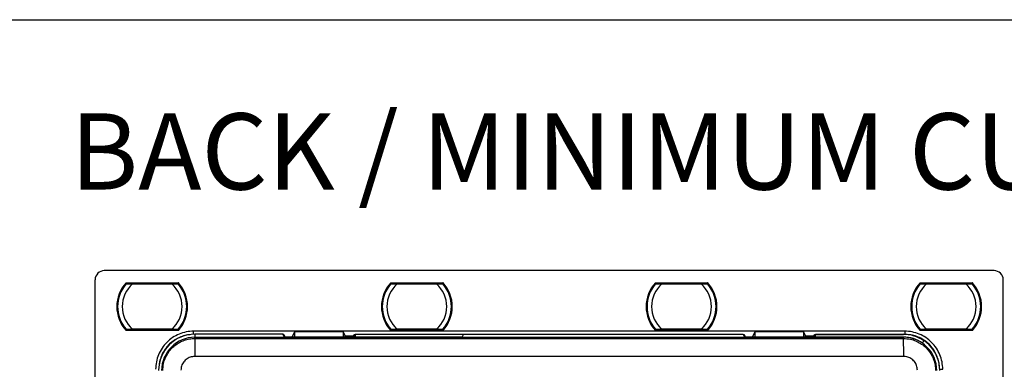
# Model space of a CAD drawing. Units: millimetres. Extents: x 69 to 1126, y 56 to 792.
# Drawn here: x 508 to 679, y 732 to 792 of the extents above; entities that cross this region are included whole.
import ezdxf

# ---------------------------------------------------------------- set-up
doc = ezdxf.new("R2010")
doc.units = ezdxf.units.MM
doc.layers.add('10', color=1, linetype='Continuous')
doc.layers.add('细实线层', color=7, linetype='Continuous')
doc.styles.add('SLDTEXTSTYLE0', font='TXT', dxfattribs={"width": 0.663})

msp = doc.modelspace()

# ---------------------------------------------------------------- linework, layer by layer
at = {"color": 7, "linetype": 'Continuous', "lineweight": 25}
for p, q in [((677.197, 748.841), (522.557, 748.841)), ((520.957, 513.561), (520.957, 747.241)), ((526.327, 746.74), (535.427, 746.74)), ((535.395, 746.668), (526.359, 746.668)), ((526.359, 746.668), (526.365, 746.657)), ((526.36, 746.643), (526.36, 746.651)), ((526.36, 746.651), (526.435, 746.584)), ((526.36, 746.643), (526.413, 746.596)), ((526.959, 746.66), (526.365, 746.657)), ((526.959, 746.66), (534.796, 746.66)), ((527.024, 746.601), (526.959, 746.66)), ((534.285, 746.601), (527.47, 746.601)), ((527.47, 746.529), (534.285, 746.529)), ((534.796, 746.66), (534.73, 746.601)), ((535.39, 746.657), (534.796, 746.66)), ((535.335, 746.598), (535.395, 746.651)), ((535.341, 746.596), (535.394, 746.643)), ((535.37, 746.575), (535.368, 746.576)), ((535.394, 746.643), (535.395, 746.651)), ((572.327, 746.74), (581.427, 746.74)), ((581.395, 746.668), (572.359, 746.668)), ((572.359, 746.668), (572.365, 746.657)), ((572.36, 746.643), (572.36, 746.651)), ((572.36, 746.651), (572.435, 746.584)), ((572.36, 746.643), (572.413, 746.596)), ((572.959, 746.66), (572.365, 746.657)), ((572.959, 746.66), (580.796, 746.66)), ((573.024, 746.601), (572.959, 746.66)), ((580.285, 746.601), (573.47, 746.601)), ((573.47, 746.529), (580.285, 746.529)), ((580.796, 746.66), (580.73, 746.601)), ((581.39, 746.657), (580.796, 746.66)), ((581.335, 746.598), (581.395, 746.651)), ((581.341, 746.596), (581.394, 746.643)), ((581.37, 746.575), (581.368, 746.576)), ((581.394, 746.643), (581.395, 746.651)), ((618.327, 746.74), (627.427, 746.74)), ((627.395, 746.668), (618.359, 746.668)), ((618.359, 746.668), (618.365, 746.657)), ((618.36, 746.643), (618.36, 746.651)), ((618.36, 746.651), (618.435, 746.584)), ((618.36, 746.643), (618.413, 746.596)), ((618.959, 746.66), (618.365, 746.657)), ((618.959, 746.66), (626.796, 746.66)), ((619.024, 746.601), (618.959, 746.66)), ((626.285, 746.601), (619.47, 746.601)), ((619.47, 746.529), (626.285, 746.529)), ((626.796, 746.66), (626.73, 746.601)), ((627.39, 746.657), (626.796, 746.66)), ((627.335, 746.598), (627.395, 746.651)), ((627.341, 746.596), (627.394, 746.643)), ((627.37, 746.575), (627.368, 746.576)), ((627.394, 746.643), (627.395, 746.651)), ((664.327, 746.74), (673.427, 746.74)), ((673.395, 746.668), (664.359, 746.668)), ((664.359, 746.668), (664.365, 746.657)), ((664.36, 746.643), (664.36, 746.651)), ((664.36, 746.651), (664.435, 746.584)), ((664.36, 746.643), (664.413, 746.596)), ((664.959, 746.66), (664.365, 746.657)), ((664.959, 746.66), (672.796, 746.66)), ((665.024, 746.601), (664.959, 746.66)), ((672.285, 746.601), (665.47, 746.601)), ((665.47, 746.529), (672.285, 746.529)), ((672.796, 746.66), (672.73, 746.601)), ((673.39, 746.657), (672.796, 746.66)), ((673.335, 746.598), (673.395, 746.651)), ((673.341, 746.596), (673.394, 746.643)), ((673.37, 746.575), (673.368, 746.576)), ((673.394, 746.643), (673.395, 746.651)), ((678.797, 513.561), (678.797, 747.241)), ((535.427, 738.461), (526.327, 738.461)), ((526.359, 738.533), (535.395, 738.533)), ((526.413, 738.606), (526.36, 738.558)), ((526.419, 738.604), (526.36, 738.55)), ((526.36, 738.558), (526.36, 738.55)), ((526.365, 738.545), (526.959, 738.542)), ((526.385, 738.627), (526.387, 738.625)), ((526.959, 738.542), (527.024, 738.601)), ((534.796, 738.542), (526.959, 738.542)), ((534.285, 738.673), (527.47, 738.673)), ((527.47, 738.601), (534.285, 738.601)), ((534.73, 738.601), (534.796, 738.542)), ((534.796, 738.542), (535.39, 738.545)), ((535.395, 738.55), (535.32, 738.617)), ((535.394, 738.558), (535.341, 738.606)), ((535.395, 738.533), (535.39, 738.545)), ((535.394, 738.558), (535.395, 738.55)), ((661.678, 738.321), (538.077, 738.321)), ((538.077, 737.797), (538.077, 738.321)), ((538.317, 737.801), (538.317, 737.276)), ((553.583, 737.801), (538.317, 737.801)), ((553.583, 737.801), (553.832, 737.304)), ((553.75, 737.776), (553.596, 737.776)), ((553.75, 737.776), (553.986, 737.304)), ((553.75, 737.776), (553.75, 737.469)), ((555.201, 737.304), (555.677, 738.257)), ((555.677, 738.257), (564.077, 738.257)), ((555.677, 737.304), (555.677, 738.257)), ((564.434, 737.543), (564.077, 738.257)), ((564.077, 738.257), (564.077, 737.304)), ((565.889, 737.543), (566.005, 737.776)), ((566.005, 737.776), (566.159, 737.776)), ((566.005, 737.776), (566.005, 737.304)), ((566.157, 737.774), (566.171, 737.801)), ((584.976, 737.774), (566.157, 737.774)), ((566.157, 737.774), (566.157, 737.304)), ((566.171, 737.801), (633.583, 737.801)), ((581.427, 738.461), (572.327, 738.461)), ((572.359, 738.533), (581.395, 738.533)), ((572.413, 738.606), (572.36, 738.558)), ((572.419, 738.604), (572.36, 738.55)), ((572.36, 738.558), (572.36, 738.55)), ((572.365, 738.545), (572.959, 738.542)), ((572.385, 738.627), (572.387, 738.625)), ((572.959, 738.542), (573.024, 738.601)), ((580.796, 738.542), (572.959, 738.542)), ((580.285, 738.673), (573.47, 738.673)), ((573.47, 738.601), (580.285, 738.601)), ((580.73, 738.601), (580.796, 738.542)), ((580.796, 738.542), (581.39, 738.545)), ((581.395, 738.55), (581.32, 738.617)), ((581.394, 738.558), (581.341, 738.606)), ((581.395, 738.533), (581.39, 738.545)), ((581.394, 738.558), (581.395, 738.55)), ((584.749, 737.304), (584.976, 737.774)), ((627.427, 738.461), (618.327, 738.461)), ((618.359, 738.533), (627.395, 738.533)), ((618.413, 738.606), (618.36, 738.558)), ((618.419, 738.604), (618.36, 738.55)), ((618.36, 738.558), (618.36, 738.55)), ((618.365, 738.545), (618.959, 738.542)), ((618.385, 738.627), (618.387, 738.625)), ((618.959, 738.542), (619.024, 738.601)), ((626.796, 738.542), (618.959, 738.542)), ((626.285, 738.673), (619.47, 738.673)), ((619.47, 738.601), (626.285, 738.601)), ((626.73, 738.601), (626.796, 738.542)), ((626.796, 738.542), (627.39, 738.545)), ((627.395, 738.55), (627.32, 738.617)), ((627.394, 738.558), (627.341, 738.606)), ((627.395, 738.533), (627.39, 738.545)), ((627.394, 738.558), (627.395, 738.55)), ((633.583, 737.801), (633.832, 737.304)), ((633.596, 737.776), (633.75, 737.776)), ((633.75, 737.776), (633.986, 737.304)), ((633.75, 737.469), (633.75, 737.776)), ((635.201, 737.304), (635.677, 738.257)), ((635.677, 738.257), (644.077, 738.257)), ((635.677, 737.304), (635.677, 738.257)), ((644.434, 737.543), (644.077, 738.257)), ((644.077, 738.257), (644.077, 737.304)), ((645.889, 737.543), (646.005, 737.776)), ((646.005, 737.776), (646.159, 737.776)), ((646.005, 737.776), (646.005, 737.304)), ((646.171, 737.801), (646.157, 737.774)), ((646.157, 737.304), (646.157, 737.774)), ((646.157, 737.774), (661.437, 737.774)), ((646.171, 737.801), (661.437, 737.801)), ((661.437, 737.801), (661.437, 737.774)), ((661.678, 738.321), (661.678, 737.797)), ((673.427, 738.461), (664.327, 738.461)), ((664.359, 738.533), (673.395, 738.533)), ((664.413, 738.606), (664.36, 738.558)), ((664.419, 738.604), (664.36, 738.55)), ((664.36, 738.558), (664.36, 738.55)), ((664.365, 738.545), (664.959, 738.542)), ((664.385, 738.627), (664.387, 738.625)), ((664.959, 738.542), (665.024, 738.601)), ((672.796, 738.542), (664.959, 738.542)), ((672.285, 738.673), (665.47, 738.673)), ((665.47, 738.601), (672.285, 738.601)), ((672.73, 738.601), (672.796, 738.542)), ((672.796, 738.542), (673.39, 738.545)), ((673.395, 738.55), (673.32, 738.617)), ((673.394, 738.558), (673.341, 738.606)), ((673.395, 738.533), (673.39, 738.545)), ((673.394, 738.558), (673.395, 738.55)), ((538.317, 737.276), (661.437, 737.276)), ((538.317, 737.07), (538.317, 737.276)), ((584.749, 737.304), (553.832, 737.304)), ((564.434, 737.543), (565.889, 737.543)), ((661.437, 737.304), (633.832, 737.304)), ((644.434, 737.543), (645.889, 737.543)), ((661.437, 737.304), (661.437, 737.276)), ((661.437, 737.07), (661.437, 737.276)), ((667.753, 731.721), (668.277, 731.721))]:
    msp.add_line(p, q, dxfattribs=at)
at = {"color": 7, "linetype": 'Continuous', "lineweight": 25, "flags": 128}
for points in [[(535.39, 746.657), (535.392, 746.66), (535.395, 746.668)], [(581.39, 746.657), (581.392, 746.66), (581.395, 746.668)], [(627.39, 746.657), (627.392, 746.66), (627.395, 746.668)], [(673.39, 746.657), (673.392, 746.66), (673.395, 746.668)], [(526.365, 738.545), (526.363, 738.542), (526.359, 738.533)], [(572.365, 738.545), (572.363, 738.542), (572.359, 738.533)], [(618.365, 738.545), (618.363, 738.542), (618.359, 738.533)], [(664.365, 738.545), (664.363, 738.542), (664.359, 738.533)], [(538.317, 737.07), (553.707, 737.066), (569.096, 737.063), (584.487, 737.062), (599.877, 737.061), (615.268, 737.062), (630.658, 737.063), (646.048, 737.066), (661.437, 737.07)], [(664.767, 736.258), (664.864, 736.434), (664.995, 736.671)], [(661.487, 733.953), (646.085, 733.949), (630.683, 733.947), (615.28, 733.945), (599.877, 733.945), (584.474, 733.945), (569.072, 733.947), (553.67, 733.949), (538.268, 733.953)]]:
    msp.add_lwpolyline(points, dxfattribs=at)
at = {"color": 7, "linetype": 'Continuous', "lineweight": 25}
for centre, radius, start, end in [((530.877, 742.601), 6.151, 137.70332, 222.29668), ((530.877, 742.601), 6.079, 138.00261, 221.99739), ((530.877, 742.601), 6.062, 138.17157, 221.82843), ((530.877, 742.601), 6, 138.96398, 221.03602), ((530.877, 742.601), 5.2, 130.94101, 229.05899), ((530.877, 742.601), 6, 138.6672, 138.96398), ((530.877, 742.601), 5.2, 310.94101, 49.05899), ((530.877, 742.601), 6, 41.03602, 41.42191), ((530.877, 742.601), 6.062, 318.17157, 41.82843), ((530.877, 742.601), 6.079, 318.00261, 41.99739), ((530.877, 742.601), 6, 318.96398, 41.03602), ((530.877, 742.601), 6.151, 317.70332, 42.29668), ((576.877, 742.601), 6.151, 137.70332, 222.29668), ((576.877, 742.601), 6.079, 138.00261, 221.99739), ((576.877, 742.601), 6.062, 138.17157, 221.82843), ((576.877, 742.601), 6, 138.96398, 221.03602), ((576.877, 742.601), 5.2, 130.94101, 229.05899), ((576.877, 742.601), 6, 138.6672, 138.96398), ((576.877, 742.601), 5.2, 310.94101, 49.05899), ((576.877, 742.601), 6, 41.03602, 41.42191), ((576.877, 742.601), 6.062, 318.17157, 41.82843), ((576.877, 742.601), 6.079, 318.00261, 41.99739), ((576.877, 742.601), 6, 318.96398, 41.03602), ((576.877, 742.601), 6.151, 317.70332, 42.29668), ((622.877, 742.601), 6.151, 137.70332, 222.29668), ((622.877, 742.601), 6.079, 138.00261, 221.99739), ((622.877, 742.601), 6.062, 138.17157, 221.82843), ((622.877, 742.601), 6, 138.96398, 221.03602), ((622.877, 742.601), 5.2, 130.94101, 229.05899), ((622.877, 742.601), 6, 138.6672, 138.96398), ((622.877, 742.601), 5.2, 310.94101, 49.05899), ((622.877, 742.601), 6, 41.03602, 41.42191), ((622.877, 742.601), 6.062, 318.17157, 41.82843), ((622.877, 742.601), 6.079, 318.00261, 41.99739), ((622.877, 742.601), 6, 318.96398, 41.03602), ((622.877, 742.601), 6.151, 317.70332, 42.29668), ((668.877, 742.601), 6.151, 137.70332, 222.29668), ((668.877, 742.601), 6.079, 138.00261, 221.99739), ((668.877, 742.601), 6.062, 138.17157, 221.82843), ((668.877, 742.601), 6, 138.96398, 221.03602), ((668.877, 742.601), 5.2, 130.94101, 229.05899), ((668.877, 742.601), 6, 138.6672, 138.96398), ((668.877, 742.601), 5.2, 310.94101, 49.05899), ((668.877, 742.601), 6, 41.03602, 41.42191), ((668.877, 742.601), 6.062, 318.17157, 41.82843), ((668.877, 742.601), 6.079, 318.00261, 41.99739), ((668.877, 742.601), 6, 318.96398, 41.03602), ((668.877, 742.601), 6.151, 317.70332, 42.29668), ((530.877, 742.601), 6, 221.04311, 221.38105), ((538.317, 731.481), 6.321, 90, 180), ((530.877, 742.601), 6, 318.66785, 318.96398), ((576.877, 742.601), 6, 221.04311, 221.38105), ((576.877, 742.601), 6, 318.66785, 318.96398), ((622.877, 742.601), 6, 221.04311, 221.38105), ((622.877, 742.601), 6, 318.66785, 318.96398), ((661.437, 731.481), 6.321, 0, 90), ((661.437, 731.481), 6.293, 55.57555, 90), ((668.877, 742.601), 6, 221.04311, 221.38105), ((668.877, 742.601), 6, 318.66785, 318.96398), ((538.317, 731.481), 5.796, 90, 180), ((588.45, 734.718), 50.187, 177.31443, 180.87355), ((661.437, 731.481), 5.824, 55.12297, 90), ((661.437, 731.481), 5.796, 0, 90), ((611.305, 734.718), 50.187, 359.12645, 2.68557)]:
    msp.add_arc(centre, radius, start, end, dxfattribs=at)
for centre, major_axis, ratio, start_param, end_param in [((522.557, 747.241), (-1.131, 1.131), 0.9999239, 5.4978252, 7.0685454), ((677.197, 747.241), (1.131, 1.131), 0.9999239, 5.4978252, 7.0685454), ((530.912, 742.639), (4.06, 4.509), 0.9999632, 1.5802896, 1.5814434), ((530.843, 742.639), (-4.06, 4.509), 0.9999632, 4.701742, 4.7028957), ((576.912, 742.639), (4.06, 4.509), 0.9999632, 1.5802896, 1.5814434), ((576.843, 742.639), (-4.06, 4.509), 0.9999632, 4.701742, 4.7028957), ((622.912, 742.639), (4.06, 4.509), 0.9999632, 1.5802896, 1.5814434), ((622.843, 742.639), (-4.06, 4.509), 0.9999632, 4.701742, 4.7028957), ((668.912, 742.639), (4.06, 4.509), 0.9999632, 1.5802896, 1.5814434), ((668.843, 742.639), (-4.06, 4.509), 0.9999632, 4.701742, 4.7028957), ((530.912, 742.562), (-4.06, 4.509), 0.9999632, 1.5601493, 1.561303), ((530.843, 742.562), (4.06, 4.509), 0.9999632, 4.7218823, 4.723036), ((576.912, 742.562), (-4.06, 4.509), 0.9999632, 1.5601493, 1.561303), ((576.843, 742.562), (4.06, 4.509), 0.9999632, 4.7218823, 4.723036), ((622.912, 742.562), (-4.06, 4.509), 0.9999632, 1.5601493, 1.561303), ((622.843, 742.562), (4.06, 4.509), 0.9999632, 4.7218823, 4.723036), ((668.912, 742.562), (-4.06, 4.509), 0.9999632, 1.5601493, 1.561303), ((668.843, 742.562), (4.06, 4.509), 0.9999632, 4.7218823, 4.723036), ((564.434, 735.943), (0, 1.6), 0.0087269, 5.7293868, 6.265732), ((565.889, 735.943), (0, 1.6), 0.0087269, 0.0174533, 0.5537985), ((644.434, 735.943), (0, 1.6), 0.0087269, 5.7293868, 6.265732), ((645.889, 735.943), (0, 1.6), 0.0087269, 0.0174533, 0.5537985)]:
    msp.add_ellipse(centre, major_axis=major_axis, ratio=ratio, start_param=start_param, end_param=end_param, dxfattribs=at)
for points, knots in [([(526.327, 746.74), (526.328, 746.74), (526.328, 746.739), (526.328, 746.739), (526.332, 746.73), (526.336, 746.721), (526.339, 746.713), (526.343, 746.705), (526.346, 746.698), (526.349, 746.691), (526.352, 746.685), (526.354, 746.679), (526.356, 746.676), (526.358, 746.672), (526.359, 746.67), (526.359, 746.669), (526.359, 746.669), (526.359, 746.668), (526.359, 746.668)], [-0.00000220625, -0.00000220625, -0.00000220625, -0.00000220625, 0, 0, 0, 0.00003542566, 0.00003542566, 0.00003542566, 0.00007095613, 0.00007095613, 0.00007095613, 0.00010466936, 0.00010466936, 0.00010466936, 0.00013530401, 0.00013530401, 0.00013530401, 0.00014439832, 0.00014439832, 0.00014439832, 0.00014439832]), ([(526.387, 746.576), (526.385, 746.575), (526.377, 746.569), (526.372, 746.563), (526.368, 746.558)], [0, 0, 0, 0, 0.2612715, 1, 1, 1, 1]), ([(526.368, 746.558), (526.368, 746.559), (526.371, 746.563), (526.377, 746.569), (526.381, 746.574)], [0, 0, 0, 0, 0.2515397, 1, 1, 1, 1]), ([(526.381, 746.574), (526.382, 746.574), (526.384, 746.576), (526.384, 746.576), (526.384, 746.576)], [0, 0, 0, 0, 0.5555911, 1, 1, 1, 1]), ([(526.384, 746.576), (526.388, 746.58), (526.395, 746.587), (526.409, 746.595), (526.423, 746.6), (526.433, 746.6), (526.438, 746.601)], [0, 0, 0, 0, 0.2499954, 0.4999885, 0.7499579, 1, 1, 1, 1]), ([(526.384, 746.576), (526.392, 746.576), (526.408, 746.576), (526.491, 746.572), (526.615, 746.567), (526.812, 746.559), (527.101, 746.546), (527.341, 746.535), (527.47, 746.529)], [0, 0, 0, 0, 0.1178667, 0.2399794, 0.3691575, 0.5073676, 0.73678, 1, 1, 1, 1]), ([(527.47, 746.601), (527.342, 746.601), (527.086, 746.601), (526.755, 746.601), (526.506, 746.601), (526.461, 746.601), (526.438, 746.601)], [0, 0, 0, 0, 0.281074, 0.5615166, 0.7812862, 1, 1, 1, 1]), ([(535.316, 746.601), (535.3, 746.601), (535.266, 746.601), (535.092, 746.601), (534.862, 746.601), (534.586, 746.601), (534.385, 746.601), (534.285, 746.601)], [0, 0, 0, 0, 0.1855886, 0.372025, 0.559114, 0.7792479, 1, 1, 1, 1]), ([(534.285, 746.529), (534.413, 746.535), (534.654, 746.546), (534.943, 746.559), (535.139, 746.567), (535.263, 746.572), (535.347, 746.576), (535.363, 746.576), (535.37, 746.576)], [0, 0, 0, 0, 0.26326, 0.4926406, 0.6308602, 0.7600406, 0.8821477, 1, 1, 1, 1]), ([(535.37, 746.576), (535.367, 746.58), (535.36, 746.587), (535.346, 746.595), (535.332, 746.6), (535.321, 746.6), (535.316, 746.601)], [0, 0, 0, 0, 0.2500421, 0.5000115, 0.7500046, 1, 1, 1, 1]), ([(535.37, 746.576), (535.371, 746.576), (535.371, 746.576), (535.373, 746.574), (535.373, 746.574)], [0, 0, 0, 0, 0.5636446, 1, 1, 1, 1]), ([(535.373, 746.574), (535.379, 746.568), (535.385, 746.561), (535.388, 746.557), (535.388, 746.557)], [0, 0, 0, 0, 0.9427333, 1, 1, 1, 1]), ([(535.427, 746.74), (535.427, 746.74), (535.427, 746.739), (535.427, 746.739), (535.423, 746.73), (535.419, 746.721), (535.415, 746.713), (535.412, 746.705), (535.408, 746.698), (535.405, 746.691), (535.403, 746.685), (535.4, 746.679), (535.399, 746.676), (535.397, 746.672), (535.396, 746.67), (535.396, 746.669), (535.395, 746.669), (535.395, 746.668), (535.395, 746.668)], [-0.00000220625, -0.00000220625, -0.00000220625, -0.00000220625, 0, 0, 0, 0.00003542566, 0.00003542566, 0.00003542566, 0.00007095613, 0.00007095613, 0.00007095613, 0.00010466936, 0.00010466936, 0.00010466936, 0.00013530401, 0.00013530401, 0.00013530401, 0.00014439832, 0.00014439832, 0.00014439832, 0.00014439832]), ([(572.327, 746.74), (572.328, 746.74), (572.328, 746.739), (572.328, 746.739), (572.332, 746.73), (572.336, 746.721), (572.339, 746.713), (572.343, 746.705), (572.346, 746.698), (572.349, 746.691), (572.352, 746.685), (572.354, 746.679), (572.356, 746.676), (572.358, 746.672), (572.359, 746.67), (572.359, 746.669), (572.359, 746.669), (572.359, 746.668), (572.359, 746.668)], [-0.00000220625, -0.00000220625, -0.00000220625, -0.00000220625, 0, 0, 0, 0.00003542566, 0.00003542566, 0.00003542566, 0.00007095613, 0.00007095613, 0.00007095613, 0.00010466936, 0.00010466936, 0.00010466936, 0.00013530401, 0.00013530401, 0.00013530401, 0.00014439832, 0.00014439832, 0.00014439832, 0.00014439832]), ([(572.387, 746.576), (572.385, 746.575), (572.377, 746.569), (572.372, 746.563), (572.368, 746.558)], [0, 0, 0, 0, 0.2612715, 1, 1, 1, 1]), ([(572.368, 746.558), (572.368, 746.559), (572.371, 746.563), (572.377, 746.569), (572.381, 746.574)], [0, 0, 0, 0, 0.2515397, 1, 1, 1, 1]), ([(572.381, 746.574), (572.382, 746.574), (572.384, 746.576), (572.384, 746.576), (572.384, 746.576)], [0, 0, 0, 0, 0.5555911, 1, 1, 1, 1]), ([(572.384, 746.576), (572.388, 746.58), (572.395, 746.587), (572.409, 746.595), (572.423, 746.6), (572.433, 746.6), (572.438, 746.601)], [0, 0, 0, 0, 0.2499954, 0.4999885, 0.7499579, 1, 1, 1, 1]), ([(572.384, 746.576), (572.392, 746.576), (572.408, 746.576), (572.491, 746.572), (572.615, 746.567), (572.812, 746.559), (573.101, 746.546), (573.341, 746.535), (573.47, 746.529)], [0, 0, 0, 0, 0.1178667, 0.2399794, 0.3691575, 0.5073676, 0.73678, 1, 1, 1, 1]), ([(573.47, 746.601), (573.342, 746.601), (573.086, 746.601), (572.755, 746.601), (572.506, 746.601), (572.461, 746.601), (572.438, 746.601)], [0, 0, 0, 0, 0.281074, 0.5615166, 0.7812862, 1, 1, 1, 1]), ([(581.316, 746.601), (581.3, 746.601), (581.266, 746.601), (581.092, 746.601), (580.862, 746.601), (580.586, 746.601), (580.385, 746.601), (580.285, 746.601)], [0, 0, 0, 0, 0.1855886, 0.372025, 0.559114, 0.7792479, 1, 1, 1, 1]), ([(580.285, 746.529), (580.413, 746.535), (580.654, 746.546), (580.943, 746.559), (581.139, 746.567), (581.263, 746.572), (581.347, 746.576), (581.363, 746.576), (581.37, 746.576)], [0, 0, 0, 0, 0.26326, 0.4926406, 0.6308602, 0.7600406, 0.8821477, 1, 1, 1, 1]), ([(581.37, 746.576), (581.367, 746.58), (581.36, 746.587), (581.346, 746.595), (581.332, 746.6), (581.321, 746.6), (581.316, 746.601)], [0, 0, 0, 0, 0.2500421, 0.5000115, 0.7500046, 1, 1, 1, 1]), ([(581.37, 746.576), (581.371, 746.576), (581.371, 746.576), (581.373, 746.574), (581.373, 746.574)], [0, 0, 0, 0, 0.5636446, 1, 1, 1, 1]), ([(581.373, 746.574), (581.379, 746.568), (581.385, 746.561), (581.388, 746.557), (581.388, 746.557)], [0, 0, 0, 0, 0.9427333, 1, 1, 1, 1]), ([(581.427, 746.74), (581.427, 746.74), (581.427, 746.739), (581.427, 746.739), (581.423, 746.73), (581.419, 746.721), (581.415, 746.713), (581.412, 746.705), (581.408, 746.698), (581.405, 746.691), (581.403, 746.685), (581.4, 746.679), (581.399, 746.676), (581.397, 746.672), (581.396, 746.67), (581.396, 746.669), (581.395, 746.669), (581.395, 746.668), (581.395, 746.668)], [-0.00000220625, -0.00000220625, -0.00000220625, -0.00000220625, 0, 0, 0, 0.00003542566, 0.00003542566, 0.00003542566, 0.00007095613, 0.00007095613, 0.00007095613, 0.00010466936, 0.00010466936, 0.00010466936, 0.00013530401, 0.00013530401, 0.00013530401, 0.00014439832, 0.00014439832, 0.00014439832, 0.00014439832]), ([(618.327, 746.74), (618.328, 746.74), (618.328, 746.739), (618.328, 746.739), (618.332, 746.73), (618.336, 746.721), (618.339, 746.713), (618.343, 746.705), (618.346, 746.698), (618.349, 746.691), (618.352, 746.685), (618.354, 746.679), (618.356, 746.676), (618.358, 746.672), (618.359, 746.67), (618.359, 746.669), (618.359, 746.669), (618.359, 746.668), (618.359, 746.668)], [-0.00000220625, -0.00000220625, -0.00000220625, -0.00000220625, 0, 0, 0, 0.00003542566, 0.00003542566, 0.00003542566, 0.00007095613, 0.00007095613, 0.00007095613, 0.00010466936, 0.00010466936, 0.00010466936, 0.00013530401, 0.00013530401, 0.00013530401, 0.00014439832, 0.00014439832, 0.00014439832, 0.00014439832]), ([(618.387, 746.576), (618.385, 746.575), (618.377, 746.569), (618.372, 746.563), (618.368, 746.558)], [0, 0, 0, 0, 0.2612715, 1, 1, 1, 1]), ([(618.368, 746.558), (618.368, 746.559), (618.371, 746.563), (618.377, 746.569), (618.381, 746.574)], [0, 0, 0, 0, 0.2515397, 1, 1, 1, 1]), ([(618.381, 746.574), (618.382, 746.574), (618.384, 746.576), (618.384, 746.576), (618.384, 746.576)], [0, 0, 0, 0, 0.5555911, 1, 1, 1, 1]), ([(618.384, 746.576), (618.388, 746.58), (618.395, 746.587), (618.409, 746.595), (618.423, 746.6), (618.433, 746.6), (618.438, 746.601)], [0, 0, 0, 0, 0.2499954, 0.4999885, 0.7499579, 1, 1, 1, 1]), ([(618.384, 746.576), (618.392, 746.576), (618.408, 746.576), (618.491, 746.572), (618.615, 746.567), (618.812, 746.559), (619.101, 746.546), (619.341, 746.535), (619.47, 746.529)], [0, 0, 0, 0, 0.1178667, 0.2399794, 0.3691575, 0.5073676, 0.73678, 1, 1, 1, 1]), ([(619.47, 746.601), (619.342, 746.601), (619.086, 746.601), (618.755, 746.601), (618.506, 746.601), (618.461, 746.601), (618.438, 746.601)], [0, 0, 0, 0, 0.281074, 0.5615166, 0.7812862, 1, 1, 1, 1]), ([(627.316, 746.601), (627.3, 746.601), (627.266, 746.601), (627.092, 746.601), (626.862, 746.601), (626.586, 746.601), (626.385, 746.601), (626.285, 746.601)], [0, 0, 0, 0, 0.1855886, 0.372025, 0.559114, 0.7792479, 1, 1, 1, 1]), ([(626.285, 746.529), (626.413, 746.535), (626.654, 746.546), (626.943, 746.559), (627.139, 746.567), (627.263, 746.572), (627.347, 746.576), (627.363, 746.576), (627.37, 746.576)], [0, 0, 0, 0, 0.26326, 0.4926406, 0.6308602, 0.7600406, 0.8821477, 1, 1, 1, 1]), ([(627.37, 746.576), (627.367, 746.58), (627.36, 746.587), (627.346, 746.595), (627.332, 746.6), (627.321, 746.6), (627.316, 746.601)], [0, 0, 0, 0, 0.2500421, 0.5000115, 0.7500046, 1, 1, 1, 1]), ([(627.37, 746.576), (627.371, 746.576), (627.371, 746.576), (627.373, 746.574), (627.373, 746.574)], [0, 0, 0, 0, 0.5636446, 1, 1, 1, 1]), ([(627.373, 746.574), (627.379, 746.568), (627.385, 746.561), (627.388, 746.557), (627.388, 746.557)], [0, 0, 0, 0, 0.9427333, 1, 1, 1, 1]), ([(627.427, 746.74), (627.427, 746.74), (627.427, 746.739), (627.427, 746.739), (627.423, 746.73), (627.419, 746.721), (627.415, 746.713), (627.412, 746.705), (627.408, 746.698), (627.405, 746.691), (627.403, 746.685), (627.4, 746.679), (627.399, 746.676), (627.397, 746.672), (627.396, 746.67), (627.396, 746.669), (627.395, 746.669), (627.395, 746.668), (627.395, 746.668)], [-0.00000220625, -0.00000220625, -0.00000220625, -0.00000220625, 0, 0, 0, 0.00003542566, 0.00003542566, 0.00003542566, 0.00007095613, 0.00007095613, 0.00007095613, 0.00010466936, 0.00010466936, 0.00010466936, 0.00013530401, 0.00013530401, 0.00013530401, 0.00014439832, 0.00014439832, 0.00014439832, 0.00014439832]), ([(664.327, 746.74), (664.328, 746.74), (664.328, 746.739), (664.328, 746.739), (664.332, 746.73), (664.336, 746.721), (664.339, 746.713), (664.343, 746.705), (664.346, 746.698), (664.349, 746.691), (664.352, 746.685), (664.354, 746.679), (664.356, 746.676), (664.358, 746.672), (664.359, 746.67), (664.359, 746.669), (664.359, 746.669), (664.359, 746.668), (664.359, 746.668)], [-0.00000220625, -0.00000220625, -0.00000220625, -0.00000220625, 0, 0, 0, 0.00003542566, 0.00003542566, 0.00003542566, 0.00007095613, 0.00007095613, 0.00007095613, 0.00010466936, 0.00010466936, 0.00010466936, 0.00013530401, 0.00013530401, 0.00013530401, 0.00014439832, 0.00014439832, 0.00014439832, 0.00014439832]), ([(664.387, 746.576), (664.385, 746.575), (664.377, 746.569), (664.372, 746.563), (664.368, 746.558)], [0, 0, 0, 0, 0.2612715, 1, 1, 1, 1]), ([(664.368, 746.558), (664.368, 746.559), (664.371, 746.563), (664.377, 746.569), (664.381, 746.574)], [0, 0, 0, 0, 0.2515397, 1, 1, 1, 1]), ([(664.381, 746.574), (664.382, 746.574), (664.384, 746.576), (664.384, 746.576), (664.384, 746.576)], [0, 0, 0, 0, 0.5555911, 1, 1, 1, 1]), ([(664.384, 746.576), (664.388, 746.58), (664.395, 746.587), (664.409, 746.595), (664.423, 746.6), (664.433, 746.6), (664.438, 746.601)], [0, 0, 0, 0, 0.2499954, 0.4999885, 0.7499579, 1, 1, 1, 1]), ([(664.384, 746.576), (664.392, 746.576), (664.408, 746.576), (664.491, 746.572), (664.615, 746.567), (664.812, 746.559), (665.101, 746.546), (665.341, 746.535), (665.47, 746.529)], [0, 0, 0, 0, 0.1178667, 0.2399794, 0.3691575, 0.5073676, 0.73678, 1, 1, 1, 1]), ([(665.47, 746.601), (665.342, 746.601), (665.086, 746.601), (664.755, 746.601), (664.506, 746.601), (664.461, 746.601), (664.438, 746.601)], [0, 0, 0, 0, 0.281074, 0.5615166, 0.7812862, 1, 1, 1, 1]), ([(673.316, 746.601), (673.3, 746.601), (673.266, 746.601), (673.092, 746.601), (672.862, 746.601), (672.586, 746.601), (672.385, 746.601), (672.285, 746.601)], [0, 0, 0, 0, 0.1855886, 0.372025, 0.559114, 0.7792479, 1, 1, 1, 1]), ([(672.285, 746.529), (672.413, 746.535), (672.654, 746.546), (672.943, 746.559), (673.139, 746.567), (673.263, 746.572), (673.347, 746.576), (673.363, 746.576), (673.37, 746.576)], [0, 0, 0, 0, 0.26326, 0.4926406, 0.6308602, 0.7600406, 0.8821477, 1, 1, 1, 1]), ([(673.37, 746.576), (673.367, 746.58), (673.36, 746.587), (673.346, 746.595), (673.332, 746.6), (673.321, 746.6), (673.316, 746.601)], [0, 0, 0, 0, 0.2500421, 0.5000115, 0.7500046, 1, 1, 1, 1]), ([(673.37, 746.576), (673.371, 746.576), (673.371, 746.576), (673.373, 746.574), (673.373, 746.574)], [0, 0, 0, 0, 0.5636446, 1, 1, 1, 1]), ([(673.373, 746.574), (673.379, 746.568), (673.385, 746.561), (673.388, 746.557), (673.388, 746.557)], [0, 0, 0, 0, 0.9427333, 1, 1, 1, 1]), ([(673.427, 746.74), (673.427, 746.74), (673.427, 746.739), (673.427, 746.739), (673.423, 746.73), (673.419, 746.721), (673.415, 746.713), (673.412, 746.705), (673.408, 746.698), (673.405, 746.691), (673.403, 746.685), (673.4, 746.679), (673.399, 746.676), (673.397, 746.672), (673.396, 746.67), (673.396, 746.669), (673.395, 746.669), (673.395, 746.668), (673.395, 746.668)], [-0.00000220625, -0.00000220625, -0.00000220625, -0.00000220625, 0, 0, 0, 0.00003542566, 0.00003542566, 0.00003542566, 0.00007095613, 0.00007095613, 0.00007095613, 0.00010466936, 0.00010466936, 0.00010466936, 0.00013530401, 0.00013530401, 0.00013530401, 0.00014439832, 0.00014439832, 0.00014439832, 0.00014439832]), ([(526.327, 738.461), (526.328, 738.462), (526.328, 738.462), (526.328, 738.463), (526.332, 738.471), (526.336, 738.48), (526.339, 738.488), (526.343, 738.496), (526.346, 738.504), (526.349, 738.511), (526.352, 738.517), (526.354, 738.522), (526.356, 738.526), (526.358, 738.529), (526.359, 738.532), (526.359, 738.533), (526.359, 738.533), (526.359, 738.533), (526.359, 738.533)], [-0.00000220625, -0.00000220625, -0.00000220625, -0.00000220625, 0, 0, 0, 0.00003542566, 0.00003542566, 0.00003542566, 0.00007095613, 0.00007095613, 0.00007095613, 0.00010466936, 0.00010466936, 0.00010466936, 0.00013530401, 0.00013530401, 0.00013530401, 0.00014439832, 0.00014439832, 0.00014439832, 0.00014439832]), ([(526.381, 738.628), (526.376, 738.634), (526.37, 738.64), (526.367, 738.644), (526.367, 738.644)], [0, 0, 0, 0, 0.942445, 1, 1, 1, 1]), ([(526.384, 738.625), (526.384, 738.625), (526.384, 738.626), (526.382, 738.627), (526.381, 738.628)], [0, 0, 0, 0, 0.5636471, 1, 1, 1, 1]), ([(527.47, 738.673), (527.341, 738.667), (527.1, 738.655), (526.811, 738.643), (526.615, 738.634), (526.491, 738.629), (526.407, 738.626), (526.392, 738.625), (526.384, 738.625)], [0, 0, 0, 0, 0.2646289, 0.4929072, 0.6312666, 0.7604654, 0.882444, 1, 1, 1, 1]), ([(526.438, 738.601), (526.433, 738.601), (526.423, 738.602), (526.409, 738.607), (526.395, 738.614), (526.388, 738.621), (526.384, 738.625)], [0, 0, 0, 0, 0.2500421, 0.5000115, 0.7500046, 1, 1, 1, 1]), ([(526.438, 738.601), (526.455, 738.601), (526.487, 738.601), (526.663, 738.601), (526.891, 738.601), (527.168, 738.601), (527.369, 738.601), (527.47, 738.601)], [0, 0, 0, 0, 0.1857981, 0.3722336, 0.5583464, 0.7783539, 1, 1, 1, 1]), ([(538.077, 738.321), (537.213, 738.321), (536.35, 738.149), (534.753, 737.488), (534.021, 736.999), (532.799, 735.777), (532.31, 735.045), (531.649, 733.449), (531.477, 732.585), (531.477, 731.721)], [2.3562326, 2.3562326, 2.3562326, 2.3562326, 2.7489126, 2.7489126, 3.1415927, 3.1415927, 3.5342727, 3.5342727, 3.9269527, 3.9269527, 3.9269527, 3.9269527]), ([(537.502, 737.727), (537.355, 737.718), (536.868, 737.687), (536.065, 737.457), (535.131, 737.044), (534.278, 736.473), (533.536, 735.768), (532.918, 734.949), (532.458, 734.036), (532.149, 733.144), (532.105, 732.549), (532.086, 732.294)], [0, 0, 0, 0, 0.0530142, 0.1751685, 0.2973264, 0.4194948, 0.5417374, 0.6639875, 0.7861225, 0.9082578, 1, 1, 1, 1]), ([(535.37, 738.625), (535.363, 738.625), (535.347, 738.626), (535.263, 738.629), (535.139, 738.634), (534.943, 738.643), (534.654, 738.655), (534.413, 738.667), (534.285, 738.673)], [0, 0, 0, 0, 0.1178669, 0.2399786, 0.3691542, 0.5073605, 0.7367723, 1, 1, 1, 1]), ([(534.285, 738.601), (534.413, 738.601), (534.669, 738.601), (534.999, 738.601), (535.249, 738.601), (535.294, 738.601), (535.316, 738.601)], [0, 0, 0, 0, 0.2810785, 0.5615239, 0.7812905, 1, 1, 1, 1]), ([(535.316, 738.601), (535.321, 738.601), (535.332, 738.602), (535.346, 738.607), (535.36, 738.614), (535.367, 738.621), (535.37, 738.625)], [0, 0, 0, 0, 0.2499954, 0.4999885, 0.7499579, 1, 1, 1, 1]), ([(535.368, 738.625), (535.37, 738.627), (535.378, 738.633), (535.384, 738.639), (535.388, 738.645)], [0, 0, 0, 0, 0.2422757, 1, 1, 1, 1]), ([(535.373, 738.628), (535.372, 738.627), (535.371, 738.626), (535.37, 738.625), (535.37, 738.625)], [0, 0, 0, 0, 0.5558443, 1, 1, 1, 1]), ([(535.387, 738.643), (535.386, 738.642), (535.383, 738.638), (535.378, 738.633), (535.373, 738.628)], [0, 0, 0, 0, 0.2157554, 1, 1, 1, 1]), ([(535.427, 738.461), (535.427, 738.462), (535.427, 738.462), (535.427, 738.463), (535.423, 738.471), (535.419, 738.48), (535.415, 738.488), (535.412, 738.496), (535.408, 738.504), (535.405, 738.511), (535.403, 738.517), (535.4, 738.522), (535.399, 738.526), (535.397, 738.529), (535.396, 738.532), (535.396, 738.533), (535.395, 738.533), (535.395, 738.533), (535.395, 738.533)], [-0.00000220625, -0.00000220625, -0.00000220625, -0.00000220625, 0, 0, 0, 0.00003542566, 0.00003542566, 0.00003542566, 0.00007095613, 0.00007095613, 0.00007095613, 0.00010466936, 0.00010466936, 0.00010466936, 0.00013530401, 0.00013530401, 0.00013530401, 0.00014439832, 0.00014439832, 0.00014439832, 0.00014439832]), ([(572.327, 738.461), (572.328, 738.462), (572.328, 738.462), (572.328, 738.463), (572.332, 738.471), (572.336, 738.48), (572.339, 738.488), (572.343, 738.496), (572.346, 738.504), (572.349, 738.511), (572.352, 738.517), (572.354, 738.522), (572.356, 738.526), (572.358, 738.529), (572.359, 738.532), (572.359, 738.533), (572.359, 738.533), (572.359, 738.533), (572.359, 738.533)], [-0.00000220625, -0.00000220625, -0.00000220625, -0.00000220625, 0, 0, 0, 0.00003542566, 0.00003542566, 0.00003542566, 0.00007095613, 0.00007095613, 0.00007095613, 0.00010466936, 0.00010466936, 0.00010466936, 0.00013530401, 0.00013530401, 0.00013530401, 0.00014439832, 0.00014439832, 0.00014439832, 0.00014439832]), ([(572.381, 738.628), (572.376, 738.634), (572.37, 738.64), (572.367, 738.644), (572.367, 738.644)], [0, 0, 0, 0, 0.942445, 1, 1, 1, 1]), ([(572.384, 738.625), (572.384, 738.625), (572.384, 738.626), (572.382, 738.627), (572.381, 738.628)], [0, 0, 0, 0, 0.5636471, 1, 1, 1, 1]), ([(573.47, 738.673), (573.341, 738.667), (573.1, 738.655), (572.811, 738.643), (572.615, 738.634), (572.491, 738.629), (572.407, 738.626), (572.392, 738.625), (572.384, 738.625)], [0, 0, 0, 0, 0.2646289, 0.4929072, 0.6312666, 0.7604654, 0.882444, 1, 1, 1, 1]), ([(572.438, 738.601), (572.433, 738.601), (572.423, 738.602), (572.409, 738.607), (572.395, 738.614), (572.388, 738.621), (572.384, 738.625)], [0, 0, 0, 0, 0.2500421, 0.5000115, 0.7500046, 1, 1, 1, 1]), ([(572.438, 738.601), (572.455, 738.601), (572.487, 738.601), (572.663, 738.601), (572.891, 738.601), (573.168, 738.601), (573.369, 738.601), (573.47, 738.601)], [0, 0, 0, 0, 0.1857981, 0.3722336, 0.5583464, 0.7783539, 1, 1, 1, 1]), ([(581.37, 738.625), (581.363, 738.625), (581.347, 738.626), (581.263, 738.629), (581.139, 738.634), (580.943, 738.643), (580.654, 738.655), (580.413, 738.667), (580.285, 738.673)], [0, 0, 0, 0, 0.1178669, 0.2399786, 0.3691542, 0.5073605, 0.7367723, 1, 1, 1, 1]), ([(580.285, 738.601), (580.413, 738.601), (580.669, 738.601), (580.999, 738.601), (581.249, 738.601), (581.294, 738.601), (581.316, 738.601)], [0, 0, 0, 0, 0.2810785, 0.5615239, 0.7812905, 1, 1, 1, 1]), ([(581.316, 738.601), (581.321, 738.601), (581.332, 738.602), (581.346, 738.607), (581.36, 738.614), (581.367, 738.621), (581.37, 738.625)], [0, 0, 0, 0, 0.2499954, 0.4999885, 0.7499579, 1, 1, 1, 1]), ([(581.368, 738.625), (581.37, 738.627), (581.378, 738.633), (581.384, 738.639), (581.388, 738.645)], [0, 0, 0, 0, 0.2422757, 1, 1, 1, 1]), ([(581.373, 738.628), (581.372, 738.627), (581.371, 738.626), (581.37, 738.625), (581.37, 738.625)], [0, 0, 0, 0, 0.5558443, 1, 1, 1, 1]), ([(581.387, 738.643), (581.386, 738.642), (581.383, 738.638), (581.378, 738.633), (581.373, 738.628)], [0, 0, 0, 0, 0.2157554, 1, 1, 1, 1]), ([(581.427, 738.461), (581.427, 738.462), (581.427, 738.462), (581.427, 738.463), (581.423, 738.471), (581.419, 738.48), (581.415, 738.488), (581.412, 738.496), (581.408, 738.504), (581.405, 738.511), (581.403, 738.517), (581.4, 738.522), (581.399, 738.526), (581.397, 738.529), (581.396, 738.532), (581.396, 738.533), (581.395, 738.533), (581.395, 738.533), (581.395, 738.533)], [-0.00000220625, -0.00000220625, -0.00000220625, -0.00000220625, 0, 0, 0, 0.00003542566, 0.00003542566, 0.00003542566, 0.00007095613, 0.00007095613, 0.00007095613, 0.00010466936, 0.00010466936, 0.00010466936, 0.00013530401, 0.00013530401, 0.00013530401, 0.00014439832, 0.00014439832, 0.00014439832, 0.00014439832]), ([(618.327, 738.461), (618.328, 738.462), (618.328, 738.462), (618.328, 738.463), (618.332, 738.471), (618.336, 738.48), (618.339, 738.488), (618.343, 738.496), (618.346, 738.504), (618.349, 738.511), (618.352, 738.517), (618.354, 738.522), (618.356, 738.526), (618.358, 738.529), (618.359, 738.532), (618.359, 738.533), (618.359, 738.533), (618.359, 738.533), (618.359, 738.533)], [-0.00000220625, -0.00000220625, -0.00000220625, -0.00000220625, 0, 0, 0, 0.00003542566, 0.00003542566, 0.00003542566, 0.00007095613, 0.00007095613, 0.00007095613, 0.00010466936, 0.00010466936, 0.00010466936, 0.00013530401, 0.00013530401, 0.00013530401, 0.00014439832, 0.00014439832, 0.00014439832, 0.00014439832]), ([(618.381, 738.628), (618.376, 738.634), (618.37, 738.64), (618.367, 738.644), (618.367, 738.644)], [0, 0, 0, 0, 0.942445, 1, 1, 1, 1]), ([(618.384, 738.625), (618.384, 738.625), (618.384, 738.626), (618.382, 738.627), (618.381, 738.628)], [0, 0, 0, 0, 0.5636471, 1, 1, 1, 1]), ([(619.47, 738.673), (619.341, 738.667), (619.1, 738.655), (618.811, 738.643), (618.615, 738.634), (618.491, 738.629), (618.407, 738.626), (618.392, 738.625), (618.384, 738.625)], [0, 0, 0, 0, 0.2646289, 0.4929072, 0.6312666, 0.7604654, 0.882444, 1, 1, 1, 1]), ([(618.438, 738.601), (618.433, 738.601), (618.423, 738.602), (618.409, 738.607), (618.395, 738.614), (618.388, 738.621), (618.384, 738.625)], [0, 0, 0, 0, 0.2500421, 0.5000115, 0.7500046, 1, 1, 1, 1]), ([(618.438, 738.601), (618.455, 738.601), (618.487, 738.601), (618.663, 738.601), (618.891, 738.601), (619.168, 738.601), (619.369, 738.601), (619.47, 738.601)], [0, 0, 0, 0, 0.1857981, 0.3722336, 0.5583464, 0.7783539, 1, 1, 1, 1]), ([(627.37, 738.625), (627.363, 738.625), (627.347, 738.626), (627.263, 738.629), (627.139, 738.634), (626.943, 738.643), (626.654, 738.655), (626.413, 738.667), (626.285, 738.673)], [0, 0, 0, 0, 0.1178669, 0.2399786, 0.3691542, 0.5073605, 0.7367723, 1, 1, 1, 1]), ([(626.285, 738.601), (626.413, 738.601), (626.669, 738.601), (626.999, 738.601), (627.249, 738.601), (627.294, 738.601), (627.316, 738.601)], [0, 0, 0, 0, 0.2810785, 0.5615239, 0.7812905, 1, 1, 1, 1]), ([(627.316, 738.601), (627.321, 738.601), (627.332, 738.602), (627.346, 738.607), (627.36, 738.614), (627.367, 738.621), (627.37, 738.625)], [0, 0, 0, 0, 0.2499954, 0.4999885, 0.7499579, 1, 1, 1, 1]), ([(627.368, 738.625), (627.37, 738.627), (627.378, 738.633), (627.384, 738.639), (627.388, 738.645)], [0, 0, 0, 0, 0.2422757, 1, 1, 1, 1]), ([(627.373, 738.628), (627.372, 738.627), (627.371, 738.626), (627.37, 738.625), (627.37, 738.625)], [0, 0, 0, 0, 0.5558443, 1, 1, 1, 1]), ([(627.387, 738.643), (627.386, 738.642), (627.383, 738.638), (627.378, 738.633), (627.373, 738.628)], [0, 0, 0, 0, 0.2157554, 1, 1, 1, 1]), ([(627.427, 738.461), (627.427, 738.462), (627.427, 738.462), (627.427, 738.463), (627.423, 738.471), (627.419, 738.48), (627.415, 738.488), (627.412, 738.496), (627.408, 738.504), (627.405, 738.511), (627.403, 738.517), (627.4, 738.522), (627.399, 738.526), (627.397, 738.529), (627.396, 738.532), (627.396, 738.533), (627.395, 738.533), (627.395, 738.533), (627.395, 738.533)], [-0.00000220625, -0.00000220625, -0.00000220625, -0.00000220625, 0, 0, 0, 0.00003542566, 0.00003542566, 0.00003542566, 0.00007095613, 0.00007095613, 0.00007095613, 0.00010466936, 0.00010466936, 0.00010466936, 0.00013530401, 0.00013530401, 0.00013530401, 0.00014439832, 0.00014439832, 0.00014439832, 0.00014439832]), ([(668.277, 731.721), (668.277, 732.585), (668.106, 733.449), (667.444, 735.045), (666.955, 735.777), (665.733, 736.999), (665.001, 737.488), (663.405, 738.149), (662.542, 738.321), (661.678, 738.321)], [2.3562326, 2.3562326, 2.3562326, 2.3562326, 2.7489126, 2.7489126, 3.1415927, 3.1415927, 3.5342727, 3.5342727, 3.9269527, 3.9269527, 3.9269527, 3.9269527]), ([(667.684, 732.296), (667.674, 732.443), (667.644, 732.93), (667.413, 733.733), (667.001, 734.668), (666.43, 735.52), (665.724, 736.262), (664.905, 736.88), (663.993, 737.34), (663.101, 737.649), (662.506, 737.693), (662.25, 737.712)], [0, 0, 0, 0, 0.0530142, 0.1751685, 0.2973264, 0.4194948, 0.5417374, 0.6639875, 0.7861225, 0.9082578, 1, 1, 1, 1]), ([(664.327, 738.461), (664.328, 738.462), (664.328, 738.462), (664.328, 738.463), (664.332, 738.471), (664.336, 738.48), (664.339, 738.488), (664.343, 738.496), (664.346, 738.504), (664.349, 738.511), (664.352, 738.517), (664.354, 738.522), (664.356, 738.526), (664.358, 738.529), (664.359, 738.532), (664.359, 738.533), (664.359, 738.533), (664.359, 738.533), (664.359, 738.533)], [-0.00000220625, -0.00000220625, -0.00000220625, -0.00000220625, 0, 0, 0, 0.00003542566, 0.00003542566, 0.00003542566, 0.00007095613, 0.00007095613, 0.00007095613, 0.00010466936, 0.00010466936, 0.00010466936, 0.00013530401, 0.00013530401, 0.00013530401, 0.00014439832, 0.00014439832, 0.00014439832, 0.00014439832]), ([(664.381, 738.628), (664.376, 738.634), (664.37, 738.64), (664.367, 738.644), (664.367, 738.644)], [0, 0, 0, 0, 0.942445, 1, 1, 1, 1]), ([(664.384, 738.625), (664.384, 738.625), (664.384, 738.626), (664.382, 738.627), (664.381, 738.628)], [0, 0, 0, 0, 0.5636471, 1, 1, 1, 1]), ([(665.47, 738.673), (665.341, 738.667), (665.1, 738.655), (664.811, 738.643), (664.615, 738.634), (664.491, 738.629), (664.407, 738.626), (664.392, 738.625), (664.384, 738.625)], [0, 0, 0, 0, 0.2646289, 0.4929072, 0.6312666, 0.7604654, 0.882444, 1, 1, 1, 1]), ([(664.438, 738.601), (664.433, 738.601), (664.423, 738.602), (664.409, 738.607), (664.395, 738.614), (664.388, 738.621), (664.384, 738.625)], [0, 0, 0, 0, 0.2500421, 0.5000115, 0.7500046, 1, 1, 1, 1]), ([(664.438, 738.601), (664.455, 738.601), (664.487, 738.601), (664.663, 738.601), (664.891, 738.601), (665.168, 738.601), (665.369, 738.601), (665.47, 738.601)], [0, 0, 0, 0, 0.1857981, 0.3722336, 0.5583464, 0.7783539, 1, 1, 1, 1]), ([(673.37, 738.625), (673.363, 738.625), (673.347, 738.626), (673.263, 738.629), (673.139, 738.634), (672.943, 738.643), (672.654, 738.655), (672.413, 738.667), (672.285, 738.673)], [0, 0, 0, 0, 0.1178669, 0.2399786, 0.3691542, 0.5073605, 0.7367723, 1, 1, 1, 1]), ([(672.285, 738.601), (672.413, 738.601), (672.669, 738.601), (672.999, 738.601), (673.249, 738.601), (673.294, 738.601), (673.316, 738.601)], [0, 0, 0, 0, 0.2810785, 0.5615239, 0.7812905, 1, 1, 1, 1]), ([(673.316, 738.601), (673.321, 738.601), (673.332, 738.602), (673.346, 738.607), (673.36, 738.614), (673.367, 738.621), (673.37, 738.625)], [0, 0, 0, 0, 0.2499954, 0.4999885, 0.7499579, 1, 1, 1, 1]), ([(673.368, 738.625), (673.37, 738.627), (673.378, 738.633), (673.384, 738.639), (673.388, 738.645)], [0, 0, 0, 0, 0.2422757, 1, 1, 1, 1]), ([(673.373, 738.628), (673.372, 738.627), (673.371, 738.626), (673.37, 738.625), (673.37, 738.625)], [0, 0, 0, 0, 0.5558443, 1, 1, 1, 1]), ([(673.387, 738.643), (673.386, 738.642), (673.383, 738.638), (673.378, 738.633), (673.373, 738.628)], [0, 0, 0, 0, 0.2157554, 1, 1, 1, 1]), ([(673.427, 738.461), (673.427, 738.462), (673.427, 738.462), (673.427, 738.463), (673.423, 738.471), (673.419, 738.48), (673.415, 738.488), (673.412, 738.496), (673.408, 738.504), (673.405, 738.511), (673.403, 738.517), (673.4, 738.522), (673.399, 738.526), (673.397, 738.529), (673.396, 738.532), (673.396, 738.533), (673.395, 738.533), (673.395, 738.533), (673.395, 738.533)], [-0.00000220625, -0.00000220625, -0.00000220625, -0.00000220625, 0, 0, 0, 0.00003542566, 0.00003542566, 0.00003542566, 0.00007095613, 0.00007095613, 0.00007095613, 0.00010466936, 0.00010466936, 0.00010466936, 0.00013530401, 0.00013530401, 0.00013530401, 0.00014439832, 0.00014439832, 0.00014439832, 0.00014439832]), ([(532.729, 731.481), (532.755, 731.895), (532.801, 732.624), (533.129, 733.621), (533.557, 734.462), (534.127, 735.217), (534.811, 735.868), (535.598, 736.393), (536.46, 736.779), (537.376, 737.023), (538.003, 737.054), (538.317, 737.07)], [0, 0, 0, 0, 0.1415489, 0.2488524, 0.3561559, 0.4634541, 0.5707523, 0.6780661, 0.7853799, 0.8926899, 1, 1, 1, 1]), ([(661.437, 737.07), (661.851, 737.044), (662.579, 736.998), (663.575, 736.67), (664.417, 736.242), (665.172, 735.673), (665.824, 734.988), (666.349, 734.201), (666.735, 733.339), (666.979, 732.423), (667.01, 731.795), (667.026, 731.481)], [0, 0, 0, 0, 0.1412826, 0.2485868, 0.355891, 0.4632256, 0.5705601, 0.6779237, 0.7852874, 0.8926437, 1, 1, 1, 1]), ([(538.268, 733.953), (537.999, 733.927), (537.462, 733.874), (536.746, 733.462), (536.205, 732.856), (535.918, 732.184), (535.889, 731.739), (535.877, 731.562)], [0, 0, 0, 0, 0.2145107, 0.4290228, 0.6435078, 0.8580142, 1, 1, 1, 1]), ([(663.878, 731.562), (663.851, 731.83), (663.799, 732.368), (663.387, 733.084), (662.781, 733.625), (662.108, 733.912), (661.664, 733.941), (661.487, 733.953)], [0, 0, 0, 0, 0.2146194, 0.4292416, 0.6437969, 0.8582915, 1, 1, 1, 1])]:
    msp.add_open_spline(points, degree=3, knots=knots, dxfattribs=at)
for points in [[(527.47, 746.529), (527.47, 746.538), (527.47, 746.557), (527.47, 746.581), (527.47, 746.597), (527.47, 746.6), (527.47, 746.601)], [(534.285, 746.529), (534.285, 746.538), (534.285, 746.557), (534.285, 746.581), (534.285, 746.597), (534.285, 746.6), (534.285, 746.601)], [(573.47, 746.529), (573.47, 746.538), (573.47, 746.557), (573.47, 746.581), (573.47, 746.597), (573.47, 746.6), (573.47, 746.601)], [(580.285, 746.529), (580.285, 746.538), (580.285, 746.557), (580.285, 746.581), (580.285, 746.597), (580.285, 746.6), (580.285, 746.601)], [(619.47, 746.529), (619.47, 746.538), (619.47, 746.557), (619.47, 746.581), (619.47, 746.597), (619.47, 746.6), (619.47, 746.601)], [(626.285, 746.529), (626.285, 746.538), (626.285, 746.557), (626.285, 746.581), (626.285, 746.597), (626.285, 746.6), (626.285, 746.601)], [(665.47, 746.529), (665.47, 746.538), (665.47, 746.557), (665.47, 746.581), (665.47, 746.597), (665.47, 746.6), (665.47, 746.601)], [(672.285, 746.529), (672.285, 746.538), (672.285, 746.557), (672.285, 746.581), (672.285, 746.597), (672.285, 746.6), (672.285, 746.601)], [(527.47, 738.601), (527.47, 738.602), (527.47, 738.604), (527.47, 738.621), (527.47, 738.644), (527.47, 738.663), (527.47, 738.673)], [(534.285, 738.601), (534.285, 738.602), (534.285, 738.604), (534.285, 738.621), (534.285, 738.644), (534.285, 738.663), (534.285, 738.673)], [(573.47, 738.601), (573.47, 738.602), (573.47, 738.604), (573.47, 738.621), (573.47, 738.644), (573.47, 738.663), (573.47, 738.673)], [(580.285, 738.601), (580.285, 738.602), (580.285, 738.604), (580.285, 738.621), (580.285, 738.644), (580.285, 738.663), (580.285, 738.673)], [(619.47, 738.601), (619.47, 738.602), (619.47, 738.604), (619.47, 738.621), (619.47, 738.644), (619.47, 738.663), (619.47, 738.673)], [(626.285, 738.601), (626.285, 738.602), (626.285, 738.604), (626.285, 738.621), (626.285, 738.644), (626.285, 738.663), (626.285, 738.673)], [(665.47, 738.601), (665.47, 738.602), (665.47, 738.604), (665.47, 738.621), (665.47, 738.644), (665.47, 738.663), (665.47, 738.673)], [(672.285, 738.601), (672.285, 738.602), (672.285, 738.604), (672.285, 738.621), (672.285, 738.644), (672.285, 738.663), (672.285, 738.673)]]:
    msp.add_open_spline(points, degree=3, dxfattribs=at)
at = {"layer": '细实线层'}
msp.add_line((100.309, 792.385), (1050.015, 792.385), dxfattribs=at)

# ---------------------------------------------------------------- texts
at = {"layer": '10', "insert": (516.604, 776.141), "char_height": 13.22917, "attachment_point": 1, "style": 'SLDTEXTSTYLE0'}
msp.add_mtext('BACK / MINIMUM CUTOUT', dxfattribs=at)

doc.saveas('drawing.dxf')
